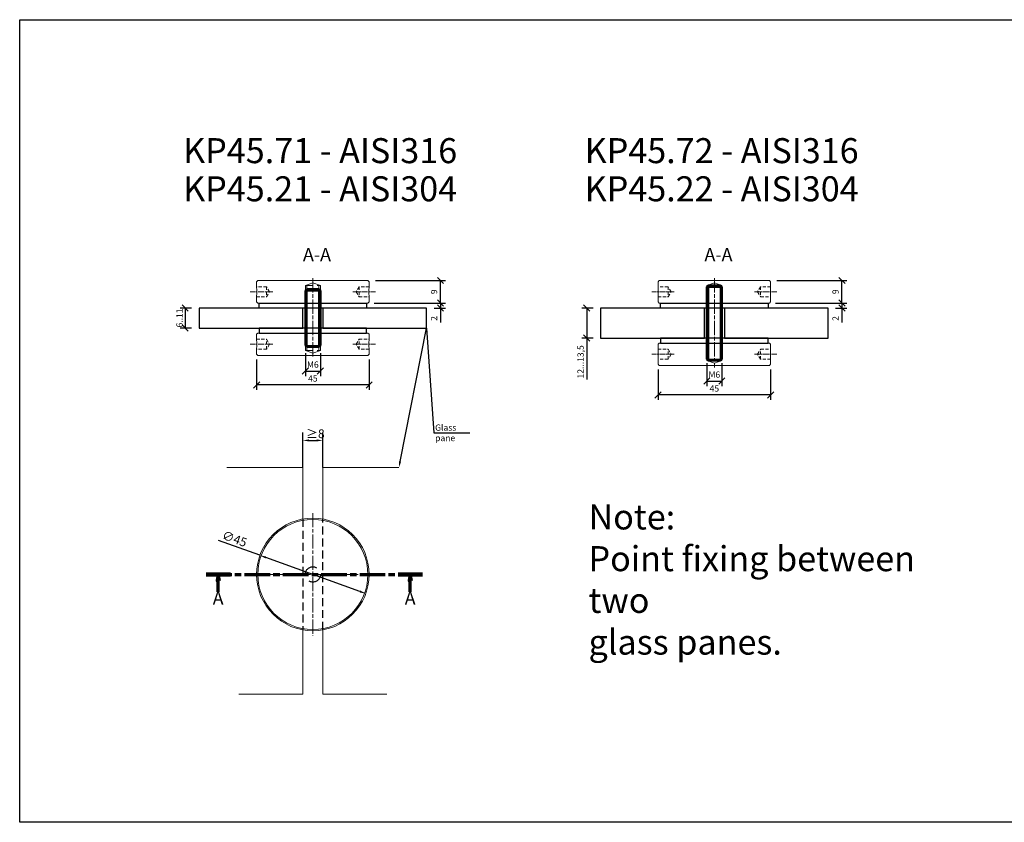
# Model space of a CAD drawing. Units: millimetres. Extents: x 187 to 2051, y -542 to 206.
# Drawn here: x 188 to 581, y -114 to 206 of the extents above; entities that cross this region are included whole.
import ezdxf
from ezdxf import colors
from ezdxf.entities.mleader import LeaderData, LeaderLine
from ezdxf.enums import TextEntityAlignment as Align
from ezdxf.math import Vec2, Vec3

# ---------------------------------------------------------------- set-up
doc = ezdxf.new("R2010")
doc.units = ezdxf.units.MM
for name, pattern in [('CHAIN', [0.3543, 0.2362, -0.0295, 0.0591, -0.0295]), ('HIDDEN', [9.525, 6.35, -3.175]), ('HIDDEN2', [4.7625, 3.175, -1.5875])]:
    doc.linetypes.add(name, pattern=pattern)
for name, color, linetype, lineweight in [('Centerline (ISO)', 7, 'Continuous', 25), ('Hidden (ISO)', 7, 'HIDDEN', 0), ('Section Line (ISO)', 7, 'CHAIN', 70), ('Visible (ISO)', 7, 'Continuous', 50), ('Visible Narrow (ISO)', 7, 'Continuous', 35)]:
    doc.layers.add(name, color=color, linetype=linetype, lineweight=lineweight)
doc.layers.add('DIM', color=6, linetype='Continuous')
doc.layers.add('Rfix töövõtt', color=7, linetype='Continuous')
doc.styles.add('Arial', font='arial.ttf')
doc.styles.add('Label Text (ISO)', font='tahoma.ttf')
doc.styles.add('Note Text (ISO)', font='tahoma.ttf')
doc.styles.add('Simplex08', font='simplex.shx', dxfattribs={"width": 0.8})
doc.dimstyles.new('Default (ISO)', dxfattribs={"dimtxt": 3.5, "dimasz": 2.5, "dimexe": 3.175, "dimexo": 0, "dimgap": 0.762, "dimtad": 1, "dimrnd": 1e-08, "dimzin": 0, "dimtxsty": 'Note Text (ISO)', "dimcen": 0.09, "dimdle": 10, "dimclrd": 256, "dimclre": 256, "dimclrt": 256, "dimazin": 0, "dimtfac": 1.001486, "dimtmove": 0, "dimatfit": 3, "dimfxl": 1, "dimtolj": 1, "dimtzin": 0, "dimlwd": -1, "dimlwe": -1, "dimarcsym": 0})
doc.dimstyles.new('Rfix 1-1', dxfattribs={"dimtxt": 2.5, "dimasz": 2.5, "dimexe": 2, "dimexo": 3, "dimgap": 1, "dimtad": 1, "dimtxsty": 'Simplex08', "dimblk": 'OBLIQUE', "dimcen": 2.5, "dimadec": 0, "dimazin": 0, "dimtfac": 1, "dimtmove": 0, "dimatfit": 3, "dimfxl": 1, "dimarcsym": 0})

# ---------------------------------------------------------------- blocks, each defined once
blk = doc.blocks.new('*D91')
at = {"layer": 'Defpoints', "color": 0, "transparency": 16777216}
for p in [(283.67, -7.83), (325.99, -23.12)]:
    blk.add_point(p, dxfattribs=at)
at = {"layer": 'DIM', "transparency": 16777216}
for p, q in [((283.67, -7.83), (267.15, -1.87)), ((323.64, -22.27), (286.02, -8.68))]:
    blk.add_line(p, q, dxfattribs=at)
for points in [[(286.16, -8.29), (285.88, -9.07), (283.67, -7.83)], [(323.78, -21.88), (323.5, -22.66), (325.99, -23.12)]]:
    blk.add_solid(points, dxfattribs=at)
at = {"layer": 'DIM', "lineweight": 13, "transparency": 16777216, "insert": (269.41, 2.13), "char_height": 3.5, "attachment_point": 1, "rotation": 340.1444, "style": 'Note Text (ISO)'}
blk.add_mtext('\\A1;∅45', dxfattribs=at)
blk = doc.blocks.new('2dTransSection0')
at = {"layer": 'Section Line (ISO)', "linetype": 'CHAIN', "ltscale": 43.320915}
blk.add_line((56.54, 215.24), (143.03, 215.24), dxfattribs=at)
at = {"layer": 'Section Line (ISO)', "linetype": 'Continuous', "lineweight": 140}
for p, q in [((56.54, 215.24), (66.29, 215.24)), ((133.28, 215.24), (143.03, 215.24))]:
    blk.add_line(p, q, dxfattribs=at)
at = {"layer": 'Section Line (ISO)', "linetype": 'Continuous'}
for p, q in [((61.42, 215.24), (60.92, 212.74)), ((60.92, 212.74), (61.92, 212.74)), ((61.42, 212.74), (61.42, 215.24)), ((61.92, 212.74), (61.42, 215.24)), ((61.42, 208.26), (61.42, 212.74)), ((138.16, 215.24), (137.66, 212.74)), ((137.66, 212.74), (138.66, 212.74)), ((138.16, 212.74), (138.16, 215.24)), ((138.66, 212.74), (138.16, 215.24)), ((138.16, 208.26), (138.16, 212.74))]:
    blk.add_line(p, q, dxfattribs=at)
at = {"layer": 'Section Line (ISO)', "linetype": 'Continuous', "flags": 128}
for points in [[(61.92, 212.74), (61.42, 215.24), (60.92, 212.74), (61.92, 212.74)], [(138.66, 212.74), (138.16, 215.24), (137.66, 212.74), (138.66, 212.74)]]:
    blk.add_lwpolyline(points, dxfattribs=at)
at = {"layer": 'Section Line (ISO)'}
for points in [[(61.92, 212.74), (61.42, 215.24), (60.92, 212.74), (61.92, 212.74)], [(138.66, 212.74), (138.16, 215.24), (137.66, 212.74), (138.66, 212.74)]]:
    blk.add_solid(points, dxfattribs=at)
at = {"layer": 'Section Line (ISO)', "char_height": 5.25, "attachment_point": 7, "style": 'Label Text (ISO)'}
for insert in [(59.18, 201.49), (135.93, 201.49)]:
    blk.add_mtext('A', dxfattribs=dict(at, insert=insert))
blk = doc.blocks.new('*D92')
at = {"layer": 'Defpoints', "color": 0, "transparency": 16777216}
for p in [(308.83, 38.07), (300.83, 27.23), (308.83, 27.23)]:
    blk.add_point(p, dxfattribs=at)
at = {"layer": 'DIM', "transparency": 16777216}
for p, q in [((300.83, 27.23), (300.83, 41.25)), ((308.83, 27.23), (308.83, 41.25)), ((303.33, 38.07), (306.33, 38.07))]:
    blk.add_line(p, q, dxfattribs=at)
for points in [[(303.33, 38.49), (303.33, 37.66), (300.83, 38.07)], [(306.33, 38.49), (306.33, 37.66), (308.83, 38.07)]]:
    blk.add_solid(points, dxfattribs=at)
at = {"layer": 'DIM', "lineweight": 13, "transparency": 16777216, "insert": (302.11, 42.49), "char_height": 3.5, "attachment_point": 1, "style": 'Note Text (ISO)'}
blk.add_mtext('\\A1;≥8', dxfattribs=at)
blk = doc.blocks.new('A$Ca10099be')
at = {"layer": 'Hidden (ISO)', "color": 1, "ltscale": 11.422553}
blk.add_line((-3, 3), (3, 3), dxfattribs=at)
at = {"layer": 'Visible (ISO)', "color": 1}
for p, q in [((-3.0415, 25), (3.0415, 25)), ((-2.5, 25.5), (-3, 25)), ((-3, 25), (-3, 3)), ((2.5, 25.5), (-2.5, 25.5)), ((3, 25), (2.5, 25.5)), ((3, 3), (3, 25)), ((-3, 3), (-2.5, 2.5)), ((-2.5, 2.5), (2.5, 2.5)), ((2.5, 2.5), (3, 3))]:
    blk.add_line(p, q, dxfattribs=at)
at = {"layer": 'Visible Narrow (ISO)', "color": 1}
for p, q in [((-2.401, 25), (-2.401, 3)), ((2.401, 3), (2.401, 25))]:
    blk.add_line(p, q, dxfattribs=at)
blk = doc.blocks.new('A$C23543b4f')
at = {"layer": 'Centerline (ISO)', "linetype": 'CHAIN', "lineweight": 13, "ltscale": 10.000767}
blk.add_line((16, -4.5), (25, -4.5), dxfattribs=at)
at = {"layer": 'Rfix töövõtt', "lineweight": 13}
for p, q in [((-22, 0), (-22.5, -0.5)), ((22, 0), (-22, 0)), ((2.96, 0), (21.5, 0)), ((22.5, -0.5), (22, 0)), ((-22.5, -0.5), (-22.5, -2.5)), ((22.5, -2.5), (22.5, -0.5)), ((-22.5, -6.5), (-22.5, -8.5)), ((22.5, -8.5), (22.5, -6.5)), ((-22.5, -8.5), (-22, -9)), ((-22, -9), (22, -9)), ((22, -9), (22.5, -8.5))]:
    blk.add_line(p, q, dxfattribs=at)
at = {"layer": 'Rfix töövõtt', "linetype": 'HIDDEN2', "lineweight": 13}
for p, q in [((-3, 0), (-3, -7)), ((-2.46, -7), (-2.46, 0)), ((2.46, 0), (2.46, -7)), ((3, -7), (3, 0)), ((0, -8), (-3, -7)), ((-3, -7), (3, -7)), ((3, -7), (0, -8))]:
    blk.add_line(p, q, dxfattribs=at)
at = {"layer": 'Rfix töövõtt', "linetype": 'HIDDEN', "lineweight": 13, "ltscale": 0.2}
for p, q in [((-22.5, -2.5), (-18.5, -2.5)), ((-18.5, -2.5), (-17.3, -4.5)), ((-18.5, -6.5), (-18.5, -2.5)), ((17.3, -4.5), (18.5, -2.5)), ((18.5, -2.5), (22.5, -2.5)), ((18.5, -6.5), (18.5, -2.5)), ((-18.5, -6.5), (-22.5, -6.5)), ((-17.3, -4.5), (-18.5, -6.5)), ((18.5, -6.5), (17.3, -4.5)), ((22.5, -6.5), (18.5, -6.5))]:
    blk.add_line(p, q, dxfattribs=at)
at = {"layer": 'Rfix töövõtt', "linetype": 'CHAIN', "lineweight": 13, "ltscale": 10.000767}
blk.add_line((-16, -4.5), (-25, -4.5), dxfattribs=at)
at = {"layer": 'Rfix töövõtt', "lineweight": 13}
for points in [[(-22.5, -6.5), (-22.5, -6.5), (-22.5, -6.45), (-22.48, -6.25), (-22.47, -6.09), (-22.44, -5.74), (-22.43, -5.51), (-22.42, -5.02), (-22.41, -4.75), (-22.41, -4.5), (-22.41, -4.25), (-22.42, -3.98), (-22.43, -3.49), (-22.44, -3.26), (-22.47, -2.91), (-22.48, -2.75), (-22.5, -2.55), (-22.5, -2.5), (-22.5, -2.5)], [(22.5, -2.5), (22.5, -2.5), (22.5, -2.55), (22.48, -2.75), (22.47, -2.91), (22.44, -3.26), (22.43, -3.49), (22.42, -3.98), (22.41, -4.25), (22.41, -4.5), (22.41, -4.75), (22.42, -5.02), (22.43, -5.51), (22.44, -5.74), (22.47, -6.09), (22.48, -6.25), (22.5, -6.45), (22.5, -6.5), (22.5, -6.5)]]:
    blk.add_open_spline(points, degree=3, knots=[0.9045605, 0.9045605, 0.9045605, 0.9045605, 0.9799404, 0.9799404, 1.0553204, 1.0553204, 1.1307005, 1.1307005, 1.2060806, 1.2060806, 1.2060806, 1.2814607, 1.2814607, 1.3568409, 1.3568409, 1.4322208, 1.4322208, 1.5076008, 1.5076008, 1.5076008, 1.5076008], dxfattribs=at)
blk = doc.blocks.new('_Oblique')
at = {"color": 0, "linetype": 'ByBlock', "lineweight": -2}
blk.add_line((-0.5, -0.5), (0.5, 0.5), dxfattribs=at)
blk = doc.blocks.new('*D99')
at = {"layer": 'Defpoints', "color": 0, "linetype": 'Continuous', "transparency": 16777216}
for p in [(326.33, 92.97), (350.32, 90.97), (355.85, 90.97)]:
    blk.add_point(p, dxfattribs=at)
at = {"layer": 'DIM', "color": 0, "linetype": 'Continuous', "lineweight": -2, "transparency": 16777216}
for p, q in [((329.33, 92.97), (357.85, 92.97)), ((353.32, 90.97), (357.85, 90.97)), ((355.85, 92.97), (355.85, 90.97)), ((355.85, 90.97), (355.85, 85.14))]:
    blk.add_line(p, q, dxfattribs=at)
at = {"layer": 'DIM', "color": 0, "linetype": 'Continuous', "lineweight": -2, "transparency": 16777216, "xscale": 2.5, "yscale": 2.5, "zscale": 2.5}
for p, rotation in [((355.85, 92.97), 90), ((355.85, 90.97), 270)]:
    blk.add_blockref('_Oblique', p, dxfattribs=dict(at, rotation=rotation))
at = {"layer": 'DIM', "color": 0, "linetype": 'Continuous', "transparency": 16777216, "insert": (353.6, 86.81), "char_height": 2.5, "attachment_point": 5, "rotation": 90, "style": 'Simplex08'}
blk.add_mtext('2', dxfattribs=at)
blk = doc.blocks.new('*D100')
at = {"layer": 'Defpoints', "color": 0, "linetype": 'Continuous', "transparency": 16777216}
for p in [(326.83, 101.97), (355.85, 101.97), (326.83, 92.97)]:
    blk.add_point(p, dxfattribs=at)
at = {"layer": 'DIM', "color": 0, "linetype": 'Continuous', "lineweight": -2, "transparency": 16777216}
for p, q in [((329.83, 101.97), (357.85, 101.97)), ((355.85, 92.97), (355.85, 101.97)), ((329.83, 92.97), (357.85, 92.97))]:
    blk.add_line(p, q, dxfattribs=at)
at = {"layer": 'DIM', "color": 0, "linetype": 'Continuous', "lineweight": -2, "transparency": 16777216, "xscale": 2.5, "yscale": 2.5, "zscale": 2.5}
for p, rotation in [((355.85, 101.97), 90), ((355.85, 92.97), 270)]:
    blk.add_blockref('_Oblique', p, dxfattribs=dict(at, rotation=rotation))
at = {"layer": 'DIM', "color": 0, "linetype": 'Continuous', "transparency": 16777216, "insert": (353.6, 97.47), "char_height": 2.5, "attachment_point": 5, "rotation": 90, "style": 'Simplex08'}
blk.add_mtext('9', dxfattribs=at)
blk = doc.blocks.new('*D101')
at = {"layer": 'Defpoints', "color": 0, "linetype": 'Continuous', "transparency": 16777216}
for p in [(282.33, 73.47), (327.33, 73.47), (282.33, 60.25)]:
    blk.add_point(p, dxfattribs=at)
at = {"layer": 'DIM', "color": 0, "linetype": 'Continuous', "lineweight": -2, "transparency": 16777216}
for p, q in [((282.33, 70.47), (282.33, 58.25)), ((327.33, 70.47), (327.33, 58.25)), ((327.33, 60.25), (282.33, 60.25))]:
    blk.add_line(p, q, dxfattribs=at)
at = {"layer": 'DIM', "color": 0, "linetype": 'Continuous', "lineweight": -2, "transparency": 16777216, "xscale": 2.5, "yscale": 2.5, "zscale": 2.5, "rotation": 180}
blk.add_blockref('_Oblique', (282.33, 60.25), dxfattribs=at)
at = {"layer": 'DIM', "color": 0, "linetype": 'Continuous', "lineweight": -2, "transparency": 16777216, "xscale": 2.5, "yscale": 2.5, "zscale": 2.5}
blk.add_blockref('_Oblique', (327.33, 60.25), dxfattribs=at)
at = {"layer": 'DIM', "color": 0, "linetype": 'Continuous', "transparency": 16777216, "insert": (304.83, 62.5), "char_height": 2.5, "attachment_point": 5, "style": 'Simplex08'}
blk.add_mtext('45', dxfattribs=at)
blk = doc.blocks.new('*D102')
at = {"layer": 'Defpoints', "color": 0, "linetype": 'Continuous', "transparency": 16777216}
for p in [(301.83, 75.97), (307.83, 75.97), (307.83, 65.79)]:
    blk.add_point(p, dxfattribs=at)
at = {"layer": 'DIM', "color": 0, "linetype": 'Continuous', "lineweight": -2, "transparency": 16777216}
for p, q in [((301.83, 72.97), (301.83, 63.79)), ((307.83, 72.97), (307.83, 63.79)), ((301.83, 65.79), (307.83, 65.79))]:
    blk.add_line(p, q, dxfattribs=at)
at = {"layer": 'DIM', "color": 0, "linetype": 'Continuous', "lineweight": -2, "transparency": 16777216, "xscale": 2.5, "yscale": 2.5, "zscale": 2.5, "rotation": 180}
blk.add_blockref('_Oblique', (301.83, 65.79), dxfattribs=at)
at = {"layer": 'DIM', "color": 0, "linetype": 'Continuous', "lineweight": -2, "transparency": 16777216, "xscale": 2.5, "yscale": 2.5, "zscale": 2.5}
blk.add_blockref('_Oblique', (307.83, 65.79), dxfattribs=at)
at = {"layer": 'DIM', "color": 0, "linetype": 'Continuous', "transparency": 16777216, "insert": (304.83, 68.04), "char_height": 2.5, "attachment_point": 5, "style": 'Simplex08'}
blk.add_mtext('M6', dxfattribs=at)
blk = doc.blocks.new('*D103')
at = {"layer": 'Defpoints', "color": 0, "linetype": 'Continuous', "transparency": 16777216}
for p in [(259.35, 90.97), (253.79, 82.97), (259.35, 82.97)]:
    blk.add_point(p, dxfattribs=at)
at = {"layer": 'DIM', "color": 0, "linetype": 'Continuous', "lineweight": -2, "transparency": 16777216}
for p, q in [((256.35, 90.97), (251.79, 90.97)), ((253.79, 90.97), (253.79, 82.97)), ((256.35, 82.97), (251.79, 82.97))]:
    blk.add_line(p, q, dxfattribs=at)
at = {"layer": 'DIM', "color": 0, "linetype": 'Continuous', "lineweight": -2, "transparency": 16777216, "xscale": 2.5, "yscale": 2.5, "zscale": 2.5}
for p, rotation in [((253.79, 90.97), 90), ((253.79, 82.97), 270)]:
    blk.add_blockref('_Oblique', p, dxfattribs=dict(at, rotation=rotation))
at = {"layer": 'DIM', "color": 0, "linetype": 'Continuous', "transparency": 16777216, "insert": (251.54, 86.97), "char_height": 2.5, "attachment_point": 5, "rotation": 90, "style": 'Simplex08'}
blk.add_mtext('{\\Fsimplex|c186;6..11}', dxfattribs=at)
blk = doc.blocks.new('*D104')
at = {"layer": 'Defpoints', "color": 0, "linetype": 'Continuous', "transparency": 16777216}
for p in [(486.82, 92.97), (510.8, 90.97), (516.33, 90.97)]:
    blk.add_point(p, dxfattribs=at)
at = {"layer": 'DIM', "color": 0, "linetype": 'Continuous', "lineweight": -2, "transparency": 16777216}
for p, q in [((489.82, 92.97), (518.33, 92.97)), ((513.8, 90.97), (518.33, 90.97)), ((516.33, 92.97), (516.33, 90.97)), ((516.33, 90.97), (516.33, 85.14))]:
    blk.add_line(p, q, dxfattribs=at)
at = {"layer": 'DIM', "color": 0, "linetype": 'Continuous', "lineweight": -2, "transparency": 16777216, "xscale": 2.5, "yscale": 2.5, "zscale": 2.5}
for p, rotation in [((516.33, 92.97), 90), ((516.33, 90.97), 270)]:
    blk.add_blockref('_Oblique', p, dxfattribs=dict(at, rotation=rotation))
at = {"layer": 'DIM', "color": 0, "linetype": 'Continuous', "transparency": 16777216, "insert": (514.08, 86.81), "char_height": 2.5, "attachment_point": 5, "rotation": 90, "style": 'Simplex08'}
blk.add_mtext('2', dxfattribs=at)
blk = doc.blocks.new('*D105')
at = {"layer": 'Defpoints', "color": 0, "linetype": 'Continuous', "transparency": 16777216}
for p in [(487.32, 101.97), (516.33, 101.97), (487.32, 92.97)]:
    blk.add_point(p, dxfattribs=at)
at = {"layer": 'DIM', "color": 0, "linetype": 'Continuous', "lineweight": -2, "transparency": 16777216}
for p, q in [((490.32, 101.97), (518.33, 101.97)), ((516.33, 92.97), (516.33, 101.97)), ((490.32, 92.97), (518.33, 92.97))]:
    blk.add_line(p, q, dxfattribs=at)
at = {"layer": 'DIM', "color": 0, "linetype": 'Continuous', "lineweight": -2, "transparency": 16777216, "xscale": 2.5, "yscale": 2.5, "zscale": 2.5}
for p, rotation in [((516.33, 101.97), 90), ((516.33, 92.97), 270)]:
    blk.add_blockref('_Oblique', p, dxfattribs=dict(at, rotation=rotation))
at = {"layer": 'DIM', "color": 0, "linetype": 'Continuous', "transparency": 16777216, "insert": (514.08, 97.47), "char_height": 2.5, "attachment_point": 5, "rotation": 90, "style": 'Simplex08'}
blk.add_mtext('9', dxfattribs=at)
blk = doc.blocks.new('*D106')
at = {"layer": 'Defpoints', "color": 0, "linetype": 'Continuous', "transparency": 16777216}
for p in [(442.82, 69.47), (487.82, 69.47), (442.82, 56.25)]:
    blk.add_point(p, dxfattribs=at)
at = {"layer": 'DIM', "color": 0, "linetype": 'Continuous', "lineweight": -2, "transparency": 16777216}
for p, q in [((442.82, 66.47), (442.82, 54.25)), ((487.82, 66.47), (487.82, 54.25)), ((487.82, 56.25), (442.82, 56.25))]:
    blk.add_line(p, q, dxfattribs=at)
at = {"layer": 'DIM', "color": 0, "linetype": 'Continuous', "lineweight": -2, "transparency": 16777216, "xscale": 2.5, "yscale": 2.5, "zscale": 2.5, "rotation": 180}
blk.add_blockref('_Oblique', (442.82, 56.25), dxfattribs=at)
at = {"layer": 'DIM', "color": 0, "linetype": 'Continuous', "lineweight": -2, "transparency": 16777216, "xscale": 2.5, "yscale": 2.5, "zscale": 2.5}
blk.add_blockref('_Oblique', (487.82, 56.25), dxfattribs=at)
at = {"layer": 'DIM', "color": 0, "linetype": 'Continuous', "transparency": 16777216, "insert": (465.32, 58.5), "char_height": 2.5, "attachment_point": 5, "style": 'Simplex08'}
blk.add_mtext('45', dxfattribs=at)
blk = doc.blocks.new('*D93')
at = {"layer": 'Defpoints', "color": 0, "linetype": 'Continuous', "transparency": 16777216}
for p in [(462.32, 71.97), (468.32, 71.97), (468.32, 61.79)]:
    blk.add_point(p, dxfattribs=at)
at = {"layer": 'DIM', "color": 0, "linetype": 'Continuous', "lineweight": -2, "transparency": 16777216}
for p, q in [((462.32, 68.97), (462.32, 59.79)), ((468.32, 68.97), (468.32, 59.79)), ((462.32, 61.79), (468.32, 61.79))]:
    blk.add_line(p, q, dxfattribs=at)
at = {"layer": 'DIM', "color": 0, "linetype": 'Continuous', "lineweight": -2, "transparency": 16777216, "xscale": 2.5, "yscale": 2.5, "zscale": 2.5, "rotation": 180}
blk.add_blockref('_Oblique', (462.32, 61.79), dxfattribs=at)
at = {"layer": 'DIM', "color": 0, "linetype": 'Continuous', "lineweight": -2, "transparency": 16777216, "xscale": 2.5, "yscale": 2.5, "zscale": 2.5}
blk.add_blockref('_Oblique', (468.32, 61.79), dxfattribs=at)
at = {"layer": 'DIM', "color": 0, "linetype": 'Continuous', "transparency": 16777216, "insert": (465.32, 64.04), "char_height": 2.5, "attachment_point": 5, "style": 'Simplex08'}
blk.add_mtext('M6', dxfattribs=at)
blk = doc.blocks.new('A$C73e40861')
at = {"layer": 'Hidden (ISO)', "color": 1, "ltscale": 11.422553}
blk.add_line((-6, -14.5), (0, -14.5), dxfattribs=at)
at = {"layer": 'Visible (ISO)', "color": 1}
for p, q in [((-5.5, 15), (-6, 14.5)), ((-6, 14.5), (-6, -14.5)), ((-6, 14.5), (0, 14.5)), ((-0.5, 15), (-5.5, 15)), ((0, 14.5), (-0.5, 15)), ((0, -14.5), (0, 14.5)), ((-6, -14.5), (-5.5, -15)), ((-5.5, -15), (-0.5, -15)), ((-0.5, -15), (0, -14.5))]:
    blk.add_line(p, q, dxfattribs=at)
at = {"layer": 'Visible Narrow (ISO)', "color": 1}
for p, q in [((-5.401, 14.5), (-5.401, -14.5)), ((-0.599, -14.5), (-0.599, 14.5))]:
    blk.add_line(p, q, dxfattribs=at)
blk = doc.blocks.new('*D107')
at = {"layer": 'Defpoints', "color": 0, "linetype": 'Continuous', "transparency": 16777216}
for p in [(419.83, 90.97), (414.32, 78.97), (419.83, 78.97)]:
    blk.add_point(p, dxfattribs=at)
at = {"layer": 'DIM', "color": 0, "linetype": 'Continuous', "lineweight": -2, "transparency": 16777216}
for p, q in [((416.83, 90.97), (412.32, 90.97)), ((414.32, 90.97), (414.32, 78.97)), ((416.83, 78.97), (412.32, 78.97)), ((414.32, 78.97), (414.32, 62.47))]:
    blk.add_line(p, q, dxfattribs=at)
at = {"layer": 'DIM', "color": 0, "linetype": 'Continuous', "lineweight": -2, "transparency": 16777216, "xscale": 2.5, "yscale": 2.5, "zscale": 2.5}
for p, rotation in [((414.32, 90.97), 90), ((414.32, 78.97), 270)]:
    blk.add_blockref('_Oblique', p, dxfattribs=dict(at, rotation=rotation))
at = {"layer": 'DIM', "color": 0, "linetype": 'Continuous', "transparency": 16777216, "insert": (411.83, 69.47), "char_height": 2.5, "width": 2.8571, "attachment_point": 5, "rotation": 90, "style": 'Simplex08'}
blk.add_mtext('{\\Fsimplex|c186;12...13,5}', dxfattribs=at)

msp = doc.modelspace()

# ---------------------------------------------------------------- linework, layer by layer
at = {"layer": 'Rfix töövõtt', "linetype": 'CHAIN', "lineweight": 13, "ltscale": 23.990969}
for p, q in [((304.831, 102.835), (304.831, 71.147)), ((465.316, 102.835), (465.316, 67.147)), ((304.831, 9.025), (304.831, -39.975)), ((329.331, -15.475), (280.331, -15.475))]:
    msp.add_line(p, q, dxfattribs=at)
at = {"layer": 'Rfix töövõtt', "lineweight": 13}
for p, q in [((326.331, 92.974), (326.331, 90.974)), ((486.816, 92.974), (486.816, 90.974)), ((283.331, 82.974), (283.331, 80.974)), ((301.831, 82.974), (283.331, 82.974)), ((301.831, 80.974), (301.831, 82.974)), ((326.331, 82.974), (307.831, 82.974)), ((307.831, 82.974), (307.831, 80.974)), ((326.331, 80.974), (326.331, 82.974)), ((443.816, 78.974), (443.816, 76.974)), ((462.316, 78.974), (443.816, 78.974)), ((462.316, 76.974), (462.316, 78.974)), ((486.816, 78.974), (468.316, 78.974)), ((468.316, 78.974), (468.316, 76.974)), ((486.816, 76.974), (486.816, 78.974)), ((300.831, 6.195), (300.831, 6.158)), ((304.831, 7.025), (304.831, 6.462))]:
    msp.add_line(p, q, dxfattribs=at)
at = {"layer": 'Rfix töövõtt', "color": 4, "lineweight": 13}
for p, q in [((270.429, 27.232), (300.831, 27.232)), ((300.831, 27.232), (300.831, 6.666)), ((339.233, 27.232), (308.831, 27.232)), ((308.831, 27.232), (308.831, 6.666)), ((300.831, -37.617), (300.831, -63.298)), ((308.831, -37.617), (308.831, -63.298)), ((300.831, -63.298), (275.2, -63.298)), ((308.831, -63.298), (334.462, -63.298))]:
    msp.add_line(p, q, dxfattribs=at)
at = {"layer": 'Rfix töövõtt', "color": 4, "linetype": 'HIDDEN2'}
for p, q in [((300.831, 6.666), (300.831, -37.617)), ((308.831, -37.617), (308.831, 6.666))]:
    msp.add_line(p, q, dxfattribs=at)
at = {"layer": 'Rfix töövõtt', "linetype": 'Continuous'}
msp.add_lwpolyline([(187.655, 206.162), (587.268, 206.162), (587.268, -114.493), (187.655, -114.493)], close=True, dxfattribs=at)
at = {"layer": 'Rfix töövõtt', "color": 4, "linetype": 'Continuous'}
for points in [[(259.346, 82.974), (300.831, 82.974), (300.831, 90.974), (259.346, 90.974)], [(308.831, 82.974), (350.316, 82.974), (350.316, 90.974), (308.831, 90.974)], [(419.831, 78.974), (461.316, 78.974), (461.316, 90.974), (419.831, 90.974)], [(469.316, 78.974), (510.8, 78.974), (510.8, 90.974), (469.316, 90.974)]]:
    msp.add_lwpolyline(points, close=True, dxfattribs=at)
at = {"layer": 'Rfix töövõtt', "color": 3, "linetype": 'Continuous'}
for points in [[(283.331, 92.974), (326.331, 92.974), (326.331, 90.974), (283.331, 90.974)], [(443.816, 92.974), (486.816, 92.974), (486.816, 90.974), (443.816, 90.974)], [(283.331, 80.974), (326.331, 80.974), (326.331, 82.974), (283.331, 82.974)], [(443.816, 76.974), (486.816, 76.974), (486.816, 78.974), (443.816, 78.974)]]:
    msp.add_lwpolyline(points, close=True, dxfattribs=at)
at = {"layer": 'Rfix töövõtt', "lineweight": 13}
for radius in [22.5, 22]:
    msp.add_circle((304.831, -15.475), radius, dxfattribs=at)
at = {"layer": 'Rfix töövõtt', "color": 1, "linetype": 'HIDDEN'}
msp.add_circle((304.831, -15.475), 3.042, dxfattribs=at)

# ---------------------------------------------------------------- block references
at = {"layer": 'Rfix töövõtt', "color": 3, "linetype": 'Continuous', "xscale": -1, "rotation": 180}
for p in [(304.831, 92.974), (465.316, 92.974)]:
    msp.add_blockref('A$C23543b4f', p, dxfattribs=at)
at = {"layer": 'Rfix töövõtt', "linetype": 'Continuous', "lineweight": 13}
msp.add_blockref('A$Ca10099be', (304.831, 72.974), dxfattribs=at)
at = {"layer": 'Rfix töövõtt', "linetype": 'Continuous'}
msp.add_blockref('A$C73e40861', (468.316, 84.974), dxfattribs=at)
at = {"layer": 'Rfix töövõtt', "color": 3, "linetype": 'Continuous'}
for p in [(304.831, 80.974), (465.316, 76.974)]:
    msp.add_blockref('A$C23543b4f', p, dxfattribs=at)
at = {"layer": 'Rfix töövõtt', "lineweight": 13}
msp.add_blockref('2dTransSection0', (205.613, -230.714), dxfattribs=at)

# ---------------------------------------------------------------- texts
at = {"layer": 'Rfix töövõtt', "color": 1, "linetype": 'Continuous', "style": 'Arial'}
for s, p in [('KP45.71 - AISI316', (307.748, 145.721)), ('KP45.72 - AISI316', (468.233, 145.721)), ('KP45.21 - AISI304', (307.748, 130.483)), ('KP45.22 - AISI304', (468.233, 130.483))]:
    msp.add_text(s, height=10, dxfattribs=at).set_placement(p, align=Align.BOTTOM_CENTER)
at = {"layer": 'Rfix töövõtt', "char_height": 5.25, "attachment_point": 7, "style": 'Label Text (ISO)'}
for insert in [(300.88, 108.047), (461.365, 108.047)]:
    msp.add_mtext('A-A ', dxfattribs=dict(at, insert=insert))
at = {"layer": 'Rfix töövõtt', "linetype": 'Continuous', "insert": (415.025, 12.506), "char_height": 10, "attachment_point": 1, "style": 'Simplex08'}
msp.add_mtext_dynamic_manual_height_columns('{\\Fsimplex|c186;Note:\\PPoint fixing between two\\Pglass panes.}', width=155.30887, gutter_width=50, heights=[0], dxfattribs=at)

# ---------------------------------------------------------------- dimensions: what is measured, and where the dimension line sits
at = {"layer": 'DIM', "linetype": 'Continuous'}
for base, p1, p2, picture, middle in [((355.847, 101.974), (326.831, 92.974), (326.831, 101.974), '*D100', (353.597, 97.474)), ((516.332, 101.974), (487.316, 92.974), (487.316, 101.974), '*D105', (514.082, 97.474)), ((355.847, 90.974), (326.331, 92.974), (350.316, 90.974), '*D99', (353.597, 86.808)), ((516.332, 90.974), (486.816, 92.974), (510.8, 90.974), '*D104', (514.082, 86.808))]:
    dim = msp.add_linear_dim(base=base, p1=p1, p2=p2, angle=90, dimstyle='Rfix 1-1', dxfattribs=at)
    dim.commit()
    dim.dimension.update_dxf_attribs({"geometry": picture, "text_midpoint": middle})
for base, p1, p2, text, picture, middle in [((253.794, 82.974), (259.346, 90.974), (259.346, 82.974), '{\\Fsimplex|c186;6..11}', '*D103', (251.544, 86.974)), ((414.323, 78.974), (419.831, 90.974), (419.831, 78.974), '{\\Fsimplex|c186;12...13,5}', '*D107', (411.835, 69.474))]:
    dim = msp.add_linear_dim(base=base, p1=p1, p2=p2, angle=90, text=text, dimstyle='Rfix 1-1', dxfattribs=at)
    dim.commit()
    dim.dimension.update_dxf_attribs({"geometry": picture, "text_midpoint": middle})
for base, p1, p2, picture, middle in [((307.831, 65.794), (301.831, 75.974), (307.831, 75.974), '*D102', (304.831, 68.044)), ((468.316, 61.794), (462.316, 71.974), (468.316, 71.974), '*D93', (465.316, 64.044))]:
    dim = msp.add_linear_dim(base=base, p1=p1, p2=p2, dimstyle='Rfix 1-1', override={"dimpost": 'M<>'}, dxfattribs=at)
    dim.commit()
    dim.dimension.update_dxf_attribs({"geometry": picture, "text_midpoint": middle})
for base, p1, p2, picture, middle in [((282.331, 60.249), (327.331, 73.474), (282.331, 73.474), '*D101', (304.831, 62.499)), ((442.816, 56.249), (487.816, 69.474), (442.816, 69.474), '*D106', (465.316, 58.499))]:
    dim = msp.add_linear_dim(base=base, p1=p1, p2=p2, dimstyle='Rfix 1-1', dxfattribs=at)
    dim.commit()
    dim.dimension.update_dxf_attribs({"geometry": picture, "text_midpoint": middle})
at = {"layer": 'DIM', "lineweight": 13}
dim = msp.add_linear_dim(base=(308.831, 38.073), p1=(300.831, 27.232), p2=(308.831, 27.232), angle=180, text='≥<>', dimstyle='Default (ISO)', override={"dimgap": 0.762, "dimdec": 0, "dimtol": 0, "dimlim": 0, "dimtp": 0, "dimtm": 0, "dimtdec": 2, "dimtofl": 0, "dimatfit": 1}, dxfattribs=at)
dim.commit()
dim.dimension.update_dxf_attribs({"geometry": '*D92', "text_midpoint": (304.831, 38.073), "dimtype": 160})
dim = msp.add_diameter_dim_2p(p1=(325.993, -23.117), p2=(283.669, -7.833), dimstyle='Default (ISO)', override={"dimgap": 0.762, "dimdec": 0, "dimlfac": 1, "dimtol": 0, "dimlim": 0, "dimtp": 0, "dimtm": 0, "dimtdec": 2, "dimatfit": 2}, dxfattribs=at)
dim.commit()
dim.dimension.update_dxf_attribs({"geometry": '*D91', "text_midpoint": (271.919, -3.59), "dimtype": 163})

# ---------------------------------------------------------------- leaders
at = {"layer": 'Rfix töövõtt', "color": 1, "linetype": 'Continuous'}
ml = msp.add_multileader_mtext('Standard', dxfattribs=at)
ml.set_content('{\\Fsimplex|c186;Glass pane}', color=1, style='Simplex08')
ml.set_leader_properties()
ml.build(insert=Vec2(0, 0))
ml.multileader.update_dxf_attribs({"text_left_attachment_type": 5, "text_right_attachment_type": 6, "dogleg_length": 0.36, "arrow_head_size": 2.5})
ctx = ml.context
ctx.base_point, ctx.char_height, ctx.arrow_head_size, ctx.landing_gap_size, ctx.plane_origin = Vec3(353.517, 41.109), 2.5, 2.5, 0.2, Vec3(339.233, 27.232)
ctx.left_attachment, ctx.right_attachment = 5, 6
notes = []
notes.append((ctx, [(0, (1, 1, 0), (353.157, 41.109), (1, 0), 0.36, [(1, [(339.233, 27.232), (350.316, 82.974)], 0, [])])]))
ctx.mtext.insert, ctx.mtext.flow_direction = Vec3(353.717, 44.443), 5
for ctx, leaders in notes:
    for number, flags, end, landing, length, lines in leaders:
        leader = LeaderData()
        leader.index, (leader.has_last_leader_line, leader.has_dogleg_vector, leader.attachment_direction) = number, flags
        leader.last_leader_point, leader.dogleg_vector, leader.dogleg_length = Vec3(end), Vec3(landing), length
        for number, points, colour, breaks in lines:
            line = LeaderLine()
            line.index, line.vertices, line.color, line.breaks = number, Vec3.list(points), colors.encode_raw_color(colour), breaks
            leader.lines.append(line)
        ctx.leaders.append(leader)

doc.saveas('drawing.dxf')
